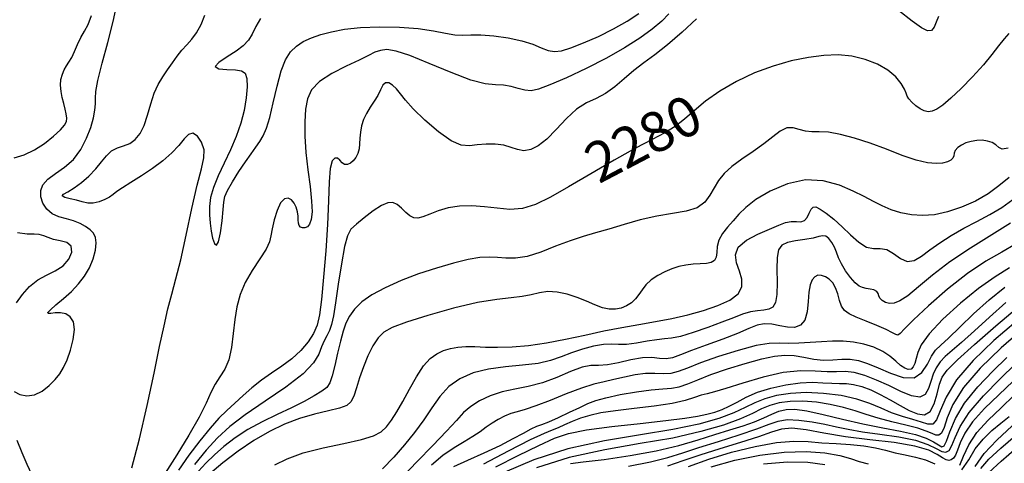
# Model space of a CAD drawing. Extents: x 356809 to 360009, y 1027092 to 1030250.
# Drawn here: x 358159 to 358405, y 1027675 to 1027786 of the extents above; entities that cross this region are included whole.
import ezdxf
from ezdxf.enums import TextEntityAlignment as Align

# ---------------------------------------------------------------- set-up
doc = ezdxf.new("R2010")
doc.units = 0
doc.header["$LTSCALE"] = 25
doc.header["$MEASUREMENT"] = 0
for name, color, linetype in [('CTEXT', 7, 'CONTINUOUS'), ('INDEX', 1, 'CONTINUOUS'), ('INTER', 33, 'CONTINUOUS')]:
    doc.layers.add(name, color=color, linetype=linetype)
doc.styles.add('SIMPLEX', font='SIMPLEX', dxfattribs={"oblique": 20})

msp = doc.modelspace()

# ---------------------------------------------------------------- linework, layer by layer
at = {"layer": 'INDEX', "linetype": 'CONTINUOUS'}
for points, elevation in [([(358157.35, 1027751.59), (358159.9, 1027752.39), (358162.47, 1027753.59), (358164.98, 1027755.22), (358167.23, 1027757), (358168.95, 1027758.61), (358169.98, 1027759.79), (358170.43, 1027760.7), (358170.51, 1027761.56), (358170.39, 1027762.59), (358170.13, 1027763.8), (358169.78, 1027765.17), (358169.4, 1027766.66), (358169.09, 1027768.22), (358168.95, 1027769.75), (358169.08, 1027771.2), (358169.42, 1027772.5), (358169.91, 1027773.63), (358170.47, 1027774.57), (358171.08, 1027775.5), (358171.75, 1027776.66), (358172.46, 1027778.18), (358173.22, 1027779.92), (358174.04, 1027781.65), (358174.94, 1027783.23), (358175.85, 1027784.94), (358176.71, 1027787.17)], 2280), ([(358405.8, 1027782.64), (358404.58, 1027781.3), (358403.21, 1027779.56), (358401.55, 1027777.39), (358399.41, 1027774.8), (358396.73, 1027771.87), (358393.86, 1027768.96), (358391.26, 1027766.48), (358389.26, 1027764.77), (358387.79, 1027763.75), (358386.63, 1027763.25), (358385.61, 1027763.13), (358384.63, 1027763.33), (358383.62, 1027763.83), (358382.55, 1027764.6), (358381.56, 1027765.49), (358380.82, 1027766.33), (358380.41, 1027767.03), (358380.14, 1027767.76), (358379.72, 1027768.75), (358378.9, 1027770.15), (358377.56, 1027771.81), (358375.6, 1027773.5), (358372.99, 1027775), (358369.91, 1027776.19), (358366.59, 1027776.99), (358363.18, 1027777.32), (358359.61, 1027777.2), (358355.73, 1027776.68), (358351.45, 1027775.81), (358346.91, 1027774.54), (358342.29, 1027772.83), (358337.79, 1027770.67), (358333.64, 1027768.24), (358330.05, 1027765.75), (358327.18, 1027763.39), (358324.76, 1027761.25), (358322.46, 1027759.4), (358319.9, 1027757.83), (358316.72, 1027756.18), (358312.55, 1027753.99), (358307.22, 1027751), (358301.36, 1027747.61), (358295.85, 1027744.38), (358291.32, 1027741.79), (358287.6, 1027739.98), (358284.31, 1027738.97), (358281.15, 1027738.75), (358278.01, 1027739.02), (358274.86, 1027739.41), (358271.69, 1027739.6), (358268.62, 1027739.51), (358265.77, 1027739.1), (358263.27, 1027738.38), (358261.16, 1027737.54), (358259.47, 1027736.85), (358258.2, 1027736.51), (358257.18, 1027736.59), (358256.23, 1027737.09), (358255.2, 1027738), (358254.1, 1027739.06), (358253.01, 1027739.97), (358251.94, 1027740.46), (358250.72, 1027740.4), (358249.13, 1027739.7), (358247.04, 1027738.35), (358244.81, 1027736.66), (358242.85, 1027735.07), (358241.49, 1027733.77), (358240.59, 1027732.17), (358239.86, 1027729.44), (358239.1, 1027725.11), (358238.33, 1027720.04), (358237.65, 1027715.41), (358237.11, 1027712.12), (358236.64, 1027709.98), (358236.13, 1027708.48), (358235.5, 1027707.18), (358234.81, 1027705.88), (358234.14, 1027704.4), (358233.45, 1027702.61), (358232.16, 1027700.38), (358229.56, 1027697.64), (358225.26, 1027694.35), (358220.06, 1027690.82), (358215.1, 1027687.46), (358211.21, 1027684.51), (358208.14, 1027681.7), (358205.33, 1027678.62), (358202.39, 1027675.01)], 2280), ([(358157.98, 1027715.42), (358159.46, 1027717.48), (358161.23, 1027719.46), (358163.26, 1027721.13), (358165.48, 1027722.35), (358167.67, 1027723.4), (358169.6, 1027724.63), (358171.02, 1027726.3), (358171.75, 1027728.09), (358171.61, 1027729.58), (358170.53, 1027730.45), (358168.9, 1027730.9), (358167.22, 1027731.23), (358165.88, 1027731.68), (358164.77, 1027732.15), (358163.66, 1027732.46), (358162.35, 1027732.52), (358160.6, 1027732.55), (358158.21, 1027732.85)], 2280), ([(358407.44, 1027730.03), (358404.02, 1027728.09), (358400.01, 1027725.77), (358395.45, 1027722.73), (358390.47, 1027718.82), (358385.73, 1027714.69), (358381.97, 1027711.17), (358379.73, 1027708.9), (358378.64, 1027707.74), (358378.1, 1027707.36), (358377.57, 1027707.46), (358376.7, 1027707.93), (358375.17, 1027708.72), (358372.84, 1027709.73), (358370.13, 1027710.82), (358367.66, 1027711.83), (358365.88, 1027712.65), (358364.72, 1027713.47), (358363.99, 1027714.53), (358363.48, 1027715.97), (358363.04, 1027717.61), (358362.52, 1027719.16), (358361.8, 1027720.4), (358360.93, 1027721.31), (358359.97, 1027721.92), (358359.02, 1027722.25), (358358.12, 1027722.27), (358357.31, 1027721.93), (358356.64, 1027721.17), (358356.13, 1027719.92), (358355.81, 1027718.09), (358355.64, 1027715.7), (358355.41, 1027713.18), (358354.86, 1027711.07), (358353.79, 1027709.8), (358352.29, 1027709.27), (358350.5, 1027709.29), (358348.57, 1027709.65), (358346.61, 1027710.04), (358344.72, 1027710.17), (358342.91, 1027709.8), (358340.84, 1027708.96), (358338.06, 1027707.76), (358334.34, 1027706.33), (358330.23, 1027704.83), (358326.52, 1027703.46), (358323.77, 1027702.4), (358321.8, 1027701.7), (358320.18, 1027701.41), (358318.54, 1027701.51), (358316.65, 1027701.71), (358314.3, 1027701.67), (358311.4, 1027701.15), (358308.3, 1027700.42), (358305.52, 1027699.88), (358303.34, 1027699.75), (358301.42, 1027699.72), (358299.21, 1027699.32), (358296.3, 1027698.24), (358292.89, 1027696.79), (358289.29, 1027695.43), (358285.77, 1027694.5), (358282.41, 1027693.84), (358279.23, 1027693.14), (358276.27, 1027692.17), (358273.63, 1027690.95), (358271.42, 1027689.55), (358269.63, 1027687.98), (358267.81, 1027686), (358265.37, 1027683.33), (358261.96, 1027679.8), (358258.02, 1027675.81), (358254.24, 1027671.88)], 2290), ([(358407.51, 1027710.65), (358402.06, 1027705.99), (358396.89, 1027701.01), (358392.73, 1027696.17), (358390.1, 1027691.87), (358388.62, 1027688.44), (358387.68, 1027686.14), (358386.76, 1027685.14), (358385.59, 1027685.12), (358383.96, 1027685.61), (358381.77, 1027686.26), (358379.19, 1027687.02), (358376.51, 1027687.96), (358373.89, 1027689.09), (358371.1, 1027690.28), (358367.84, 1027691.37), (358363.88, 1027692.23), (358359.53, 1027692.79), (358355.19, 1027692.98), (358351.23, 1027692.77), (358347.75, 1027692.23), (358344.81, 1027691.42), (358342.35, 1027690.41), (358339.96, 1027689.24), (358337.12, 1027687.93), (358333.36, 1027686.52), (358328.38, 1027685.09), (358321.89, 1027683.73), (358313.8, 1027682.44), (358304.78, 1027680.96), (358295.63, 1027678.94), (358287.15, 1027676.19), (358279.94, 1027673.13)], 2300), ([(358393.52, 1027674.88), (358394.44, 1027677.09), (358395.79, 1027679.94), (358397.81, 1027683.05), (358400.59, 1027686.12), (358403.83, 1027689.16), (358407.1, 1027692.3)], 2310), ([(358325.79, 1027674.53), (358330.84, 1027676.32), (358336.56, 1027678.07), (358342.42, 1027679.56), (358347.75, 1027680.54), (358352.08, 1027680.86), (358355.7, 1027680.73), (358359.12, 1027680.44), (358362.7, 1027680.23), (358366.28, 1027680.03), (358369.6, 1027679.72), (358372.46, 1027679.21), (358374.99, 1027678.58), (358377.43, 1027677.96), (358379.92, 1027677.42), (358382.46, 1027676.87), (358384.94, 1027676.16), (358387.28, 1027675.21)], 2310)]:
    msp.add_lwpolyline(points, dxfattribs=dict(at, elevation=elevation))
at = {"layer": 'INTER', "linetype": 'CONTINUOUS', "flags": 128}
for points in [[(358157.35, 1027693.27), (358158.78, 1027692.5), (358160.55, 1027692.17), (358162.48, 1027692.44), (358164.38, 1027693.37), (358166.13, 1027694.74), (358167.63, 1027696.25), (358168.8, 1027697.7), (358169.75, 1027699.25), (358170.61, 1027701.18), (358171.46, 1027703.62), (358172.15, 1027706.28), (358172.44, 1027708.73), (358172.17, 1027710.62), (358171.4, 1027711.93), (358170.28, 1027712.68), (358168.95, 1027712.94), (358167.63, 1027712.9), (358166.53, 1027712.77), (358165.87, 1027712.75), (358165.79, 1027713.01), (358166.43, 1027713.69), (358167.82, 1027714.88), (358169.7, 1027716.46), (358171.68, 1027718.26), (358173.47, 1027720.13), (358174.98, 1027722.1), (358176.2, 1027724.18), (358177.11, 1027726.39), (358177.69, 1027728.52), (358177.9, 1027730.37), (358177.72, 1027731.75), (358177.2, 1027732.78), (358176.35, 1027733.65), (358175.23, 1027734.48), (358173.86, 1027735.25), (358172.24, 1027735.89), (358170.42, 1027736.37), (358168.58, 1027736.88), (358166.89, 1027737.65), (358165.54, 1027738.83), (358164.59, 1027740.32), (358164.07, 1027741.9), (358164.03, 1027743.44), (358164.57, 1027744.9), (358165.78, 1027746.3), (358167.69, 1027747.68), (358169.96, 1027749.25), (358172.19, 1027751.21), (358174.04, 1027753.72), (358175.46, 1027756.5), (358176.5, 1027759.21), (358177.18, 1027761.57), (358177.57, 1027763.54), (358177.71, 1027765.13), (358177.71, 1027766.48), (358177.82, 1027768.19), (358178.32, 1027770.96), (358179.39, 1027775.24), (358180.78, 1027780.43), (358182.11, 1027785.68), (358183.09, 1027790.28)], [(358388.24, 1027786.93), (358387.67, 1027785.48), (358387.12, 1027784.22), (358386.46, 1027783.42), (358385.5, 1027783.31), (358383.99, 1027784.04), (358381.6, 1027785.75), (358378.24, 1027788.42)], [(358186.81, 1027674.22), (358188.69, 1027681.42), (358190.62, 1027689.79), (358192.35, 1027697.87), (358193.72, 1027704.47), (358194.81, 1027709.67), (358195.77, 1027713.88), (358196.74, 1027717.53), (358197.79, 1027721.36), (358198.98, 1027726.14), (358200.35, 1027732.3), (358201.78, 1027738.94), (358203.1, 1027744.77), (358204.15, 1027748.87), (358204.79, 1027751.6), (358204.83, 1027753.64), (358204.2, 1027755.51), (358203.14, 1027757), (358201.97, 1027757.74), (358200.93, 1027757.46), (358199.87, 1027756.34), (358198.54, 1027754.72), (358196.74, 1027752.85), (358194.51, 1027750.89), (358191.95, 1027748.94), (358189.19, 1027747.1), (358186.56, 1027745.48), (358184.43, 1027744.16), (358183.04, 1027743.2), (358182.11, 1027742.47), (358181.21, 1027741.83), (358180.01, 1027741.17), (358178.59, 1027740.6), (358177.13, 1027740.29), (358175.75, 1027740.33), (358174.39, 1027740.63), (358172.95, 1027741.02), (358171.4, 1027741.39), (358170.08, 1027741.73), (358169.41, 1027742.1), (358169.68, 1027742.53), (358170.76, 1027743.16), (358172.35, 1027744.1), (358174.19, 1027745.44), (358176.07, 1027747.07), (358177.78, 1027748.84), (358179.19, 1027750.58), (358180.43, 1027752.14), (358181.71, 1027753.33), (358183.16, 1027754.07), (358184.72, 1027754.59), (358186.24, 1027755.22), (358187.62, 1027756.21), (358188.83, 1027757.69), (358189.85, 1027759.71), (358190.7, 1027762.28), (358191.49, 1027765.08), (358192.35, 1027767.74), (358193.37, 1027769.96), (358194.52, 1027771.85), (358195.72, 1027773.58), (358196.9, 1027775.31), (358198.08, 1027776.98), (358199.27, 1027778.51), (358200.49, 1027779.85), (358201.73, 1027781.21), (358202.96, 1027782.84), (358204.12, 1027784.91), (358205.02, 1027787.25)], [(358320.9, 1027787.61), (358319.1, 1027785.72), (358316.72, 1027783.72), (358313.61, 1027781.49), (358309.78, 1027779.06), (358305.28, 1027776.51), (358300.26, 1027773.94), (358295.32, 1027771.61), (358291.19, 1027769.81), (358288.35, 1027768.76), (358286.46, 1027768.37), (358284.92, 1027768.48), (358283.27, 1027768.89), (358281.46, 1027769.4), (358279.56, 1027769.76), (358277.55, 1027769.87), (358275, 1027770.12), (358271.39, 1027771.02), (358266.48, 1027772.89), (358261.06, 1027775.19), (358256.21, 1027777.18), (358252.75, 1027778.29), (358250.46, 1027778.63), (358248.87, 1027778.46), (358247.49, 1027777.99), (358245.87, 1027777.2), (358243.56, 1027776.04), (358240.3, 1027774.49), (358236.71, 1027772.64), (358233.61, 1027770.64), (358231.63, 1027768.6), (358230.6, 1027766.36), (358230.14, 1027763.75), (358229.95, 1027760.62), (358229.97, 1027757), (358230.23, 1027752.96), (358230.72, 1027748.64), (358231.27, 1027744.44), (358231.67, 1027740.8), (358231.77, 1027738.09), (358231.59, 1027736.23), (358231.18, 1027735.05), (358230.62, 1027734.38), (358229.99, 1027734.1), (358229.39, 1027734.11), (358228.91, 1027734.33), (358228.57, 1027734.73), (358228.38, 1027735.32), (358228.32, 1027736.12), (358228.29, 1027737.08), (358228.17, 1027738.15), (358227.85, 1027739.26), (358227.33, 1027740.3), (358226.64, 1027741.1), (358225.8, 1027741.52), (358224.88, 1027741.34), (358223.94, 1027740.35), (358223.05, 1027738.47), (358222.31, 1027736.13), (358221.79, 1027733.89), (358221.5, 1027732.15), (358221.13, 1027730.61), (358220.3, 1027728.8), (358218.76, 1027726.37), (358216.86, 1027723.5), (358215.08, 1027720.46), (358213.81, 1027717.46), (358213, 1027714.43), (358212.48, 1027711.2), (358212.1, 1027707.71), (358211.68, 1027704.24), (358211.01, 1027701.19), (358209.97, 1027698.82), (358208.74, 1027696.9), (358207.55, 1027695.07), (358206.53, 1027692.99), (358205.36, 1027690.35), (358203.61, 1027686.86), (358201.02, 1027682.38), (358197.99, 1027677.47), (358195.11, 1027672.84)], [(358327.78, 1027786.31), (358324.17, 1027782.99), (358320.52, 1027779.87), (358317.35, 1027777.37), (358314.61, 1027775.33), (358312.12, 1027773.4), (358309.73, 1027771.35), (358307.38, 1027769.35), (358305.04, 1027767.67), (358302.69, 1027766.45), (358300.3, 1027765.31), (358297.83, 1027763.73), (358295.28, 1027761.4), (358292.76, 1027758.71), (358290.39, 1027756.29), (358288.28, 1027754.6), (358286.4, 1027753.67), (358284.7, 1027753.4), (358283.11, 1027753.68), (358281.48, 1027754.22), (358279.65, 1027754.74), (358277.52, 1027754.99), (358275.24, 1027754.99), (358273.05, 1027754.82), (358271.07, 1027754.61), (358269.01, 1027754.81), (358266.49, 1027755.89), (358263.32, 1027758.14), (358259.95, 1027761.05), (358257.05, 1027763.88), (358255.09, 1027766.05), (358253.84, 1027767.62), (358252.88, 1027768.81), (358251.9, 1027769.75), (358250.93, 1027770.33), (358250.09, 1027770.37), (358249.45, 1027769.74), (358248.88, 1027768.6), (358248.2, 1027767.21), (358247.31, 1027765.74), (358246.3, 1027764.25), (358245.37, 1027762.72), (358244.65, 1027761.16), (358244.15, 1027759.59), (358243.86, 1027758.04), (358243.73, 1027756.54), (358243.66, 1027755.13), (358243.51, 1027753.83), (358243.18, 1027752.68), (358242.69, 1027751.68), (358242.06, 1027750.86), (358241.34, 1027750.25), (358240.6, 1027749.92), (358239.89, 1027749.96), (358239.27, 1027750.4), (358238.7, 1027751), (358238.1, 1027751.49), (358237.44, 1027751.57), (358236.81, 1027750.86), (358236.32, 1027748.96), (358236.06, 1027745.59), (358235.89, 1027740.85), (358235.64, 1027735), (358235.21, 1027728.37), (358234.65, 1027721.8), (358234.11, 1027716.25), (358233.63, 1027712.4), (358233.06, 1027709.8), (358232.17, 1027707.73), (358230.78, 1027705.63), (358228.94, 1027703.48), (358226.73, 1027701.43), (358224.26, 1027699.57), (358221.68, 1027697.82), (358219.14, 1027696.05), (358216.76, 1027694.17), (358214.54, 1027692.25), (358212.48, 1027690.37), (358210.53, 1027688.55), (358208.53, 1027686.57), (358206.3, 1027684.1), (358203.74, 1027680.96), (358201.04, 1027677.36), (358198.42, 1027673.63)], [(358218.93, 1027786.4), (358217.71, 1027784.42), (358216.83, 1027782.54), (358215.88, 1027780.98), (358214.61, 1027779.62), (358212.84, 1027778.29), (358210.54, 1027776.84), (358208.47, 1027775.46), (358207.57, 1027774.41), (358208.46, 1027773.87), (358210.48, 1027773.67), (358212.65, 1027773.59), (358214.19, 1027773.36), (358215.07, 1027772.73), (358215.49, 1027771.45), (358215.58, 1027769.33), (358215.36, 1027766.58), (358214.82, 1027763.47), (358213.96, 1027760.26), (358212.81, 1027756.98), (358211.41, 1027753.65), (358209.84, 1027750.3), (358208.33, 1027747.08), (358207.14, 1027744.17), (358206.46, 1027741.68), (358206.2, 1027739.49), (358206.2, 1027737.41), (358206.34, 1027735.32), (358206.59, 1027733.31), (358206.94, 1027731.55), (358207.39, 1027730.25), (358207.9, 1027729.79), (358208.42, 1027730.6), (358208.9, 1027732.87), (358209.31, 1027735.89), (358209.58, 1027738.69), (358209.74, 1027740.57), (358210.01, 1027741.93), (358210.67, 1027743.46), (358211.91, 1027745.62), (358213.51, 1027748.16), (358215.14, 1027750.61), (358216.56, 1027752.62), (358217.74, 1027754.24), (358218.74, 1027755.68), (358219.61, 1027757.13), (358220.41, 1027758.99), (358221.22, 1027761.66), (358222.09, 1027765.37), (358223.04, 1027769.52), (358224.06, 1027773.31), (358225.16, 1027776.13), (358226.41, 1027778.1), (358227.87, 1027779.51), (358229.6, 1027780.63), (358231.63, 1027781.57), (358233.97, 1027782.38), (358236.67, 1027783.11), (358239.9, 1027783.71), (358243.86, 1027784.13), (358248.6, 1027784.3), (358253.63, 1027784.22), (358258.3, 1027783.89), (358262.11, 1027783.35), (358265.09, 1027782.77), (358267.46, 1027782.36), (358269.42, 1027782.26), (358271.42, 1027782.32), (358273.89, 1027782.32), (358277.14, 1027782.08), (358280.76, 1027781.58), (358284.15, 1027780.86), (358286.88, 1027779.96), (358289.01, 1027779.07), (358290.74, 1027778.41), (358292.3, 1027778.15), (358294.06, 1027778.36), (358296.4, 1027779.09), (358299.6, 1027780.33), (358303.31, 1027781.95), (358307.07, 1027783.8), (358310.47, 1027785.72), (358313.39, 1027787.67)], [(358405.58, 1027754.02), (358404.11, 1027753.76), (358403.26, 1027754.19), (358402.55, 1027754.87), (358401.62, 1027755.43), (358400.45, 1027755.81), (358399.14, 1027755.99), (358397.75, 1027755.96), (358396.38, 1027755.73), (358395.08, 1027755.34), (358393.93, 1027754.8), (358393.02, 1027754.16), (358392.41, 1027753.47), (358392.14, 1027752.77), (358392.03, 1027752.11), (358391.82, 1027751.52), (358391.33, 1027751.01), (358390.48, 1027750.61), (358389.25, 1027750.32), (358387.61, 1027750.19), (358385.44, 1027750.36), (358382.63, 1027751), (358379.13, 1027752.21), (358375.19, 1027753.74), (358371.13, 1027755.28), (358367.24, 1027756.56), (358363.73, 1027757.48), (358360.75, 1027758.01), (358358.41, 1027758.14), (358356.55, 1027758.13), (358354.96, 1027758.25), (358353.43, 1027758.69), (358351.91, 1027759.11), (358350.35, 1027759.08), (358348.71, 1027758.28), (358346.85, 1027756.85), (358344.61, 1027755.07), (358341.94, 1027753.18), (358339.14, 1027751.27), (358336.63, 1027749.42), (358334.7, 1027747.66), (358333.28, 1027745.94), (358332.16, 1027744.16), (358331.13, 1027742.29), (358329.86, 1027740.54), (358327.98, 1027739.16), (358325.22, 1027738.3), (358321.76, 1027737.73), (358317.84, 1027737.08), (358313.74, 1027736.1), (358309.69, 1027734.93), (358305.93, 1027733.8), (358302.6, 1027732.88), (358299.47, 1027732), (358296.2, 1027730.92), (358292.59, 1027729.52), (358288.88, 1027728.08), (358285.46, 1027727), (358282.61, 1027726.55), (358280.21, 1027726.57), (358278.08, 1027726.76), (358276, 1027726.84), (358273.66, 1027726.7), (358270.76, 1027726.22), (358267.07, 1027725.34), (358262.83, 1027724.1), (358258.37, 1027722.61), (358254.01, 1027720.95), (358250.03, 1027719.18), (358246.7, 1027717.38), (358244.19, 1027715.61), (358242.41, 1027713.86), (358241.15, 1027712.11), (358240.23, 1027710.32), (358239.51, 1027708.29), (358238.86, 1027705.82), (358238.17, 1027702.82), (358237.47, 1027699.73), (358236.83, 1027697.13), (358236.23, 1027695.4), (358235.46, 1027694.29), (358234.24, 1027693.33), (358232.34, 1027692.17), (358229.79, 1027690.78), (358226.66, 1027689.21), (358223.07, 1027687.52), (358219.32, 1027685.7), (358215.72, 1027683.75), (358212.54, 1027681.67), (358209.78, 1027679.53), (358207.38, 1027677.41), (358205.26, 1027675.35), (358203.4, 1027673.34)], [(358405.83, 1027746.7), (358403.31, 1027744.63), (358400.61, 1027742.65), (358397.44, 1027740.82), (358393.96, 1027739.26), (358390.48, 1027738.09), (358387.23, 1027737.42), (358384.22, 1027737.2), (358381.43, 1027737.38), (358378.82, 1027737.89), (358376.39, 1027738.66), (358374.12, 1027739.62), (358371.97, 1027740.71), (358369.67, 1027741.94), (358366.91, 1027743.31), (358363.47, 1027744.77), (358359.45, 1027745.88), (358355.04, 1027746.1), (358350.48, 1027745.11), (358346.19, 1027743.27), (358342.63, 1027741.17), (358340.12, 1027739.25), (358338.38, 1027737.52), (358336.96, 1027735.9), (358335.55, 1027734.3), (358334.27, 1027732.69), (358333.36, 1027731.08), (358332.97, 1027729.47), (358332.86, 1027727.99), (358332.72, 1027726.8), (358332.26, 1027725.98), (358331.44, 1027725.5), (358330.25, 1027725.24), (358328.72, 1027725.12), (358326.97, 1027725.02), (358325.14, 1027724.84), (358323.35, 1027724.49), (358321.59, 1027723.93), (358319.84, 1027723.17), (358318.11, 1027722.22), (358316.5, 1027721.11), (358315.16, 1027719.91), (358314.18, 1027718.67), (358313.4, 1027717.46), (358312.58, 1027716.36), (358311.55, 1027715.41), (358310.33, 1027714.66), (358308.98, 1027714.11), (358307.55, 1027713.81), (358306, 1027713.8), (358304.29, 1027714.15), (358302.39, 1027714.87), (358300.29, 1027715.81), (358297.99, 1027716.77), (358295.52, 1027717.56), (358293.02, 1027718.06), (358290.67, 1027718.2), (358288.57, 1027717.92), (358286.52, 1027717.43), (358284.25, 1027716.95), (358281.49, 1027716.65), (358277.9, 1027716.27), (358273.12, 1027715.47), (358267.08, 1027714.03), (358260.73, 1027712.25), (358255.33, 1027710.57), (358251.78, 1027709.28), (358249.68, 1027708.11), (358248.28, 1027706.66), (358246.98, 1027704.64), (358245.73, 1027702.15), (358244.6, 1027699.42), (358243.66, 1027696.67), (358242.88, 1027694.15), (358242.19, 1027692.11), (358241.48, 1027690.71), (358240.43, 1027689.78), (358238.65, 1027689.09), (358235.88, 1027688.41), (358232.41, 1027687.59), (358228.64, 1027686.52), (358224.88, 1027685.1), (358221.13, 1027683.27), (358217.28, 1027681.01), (358213.32, 1027678.34), (358209.53, 1027675.47), (358206.27, 1027672.67)], [(358222.5, 1027674.94), (358225.56, 1027676.46), (358229.56, 1027677.95), (358234.52, 1027679.22), (358239.7, 1027680.3), (358244.14, 1027681.26), (358247.15, 1027682.17), (358249.03, 1027683.17), (358250.36, 1027684.44), (358251.61, 1027686.09), (358252.94, 1027688.19), (358254.42, 1027690.8), (358256.08, 1027693.85), (358257.85, 1027696.96), (358259.61, 1027699.63), (358261.29, 1027701.5), (358262.93, 1027702.7), (358264.59, 1027703.46), (358266.31, 1027703.99), (358268.16, 1027704.34), (358270.19, 1027704.48), (358272.45, 1027704.46), (358275.05, 1027704.36), (358278.12, 1027704.31), (358281.75, 1027704.42), (358285.86, 1027704.76), (358290.34, 1027705.38), (358295.07, 1027706.29), (358299.89, 1027707.35), (358304.61, 1027708.38), (358309.1, 1027709.24), (358313.39, 1027709.99), (358317.56, 1027710.72), (358321.65, 1027711.51), (358325.65, 1027712.42), (358329.5, 1027713.47), (358333.09, 1027714.7), (358336.12, 1027716.1), (358338.22, 1027717.67), (358339.13, 1027719.42), (358339.11, 1027721.31), (358338.53, 1027723.3), (358337.81, 1027725.35), (358337.49, 1027727.38), (358338.18, 1027729.3), (358340.25, 1027731.04), (358343.13, 1027732.55), (358346.03, 1027733.8), (358348.31, 1027734.77), (358350.04, 1027735.43), (358351.45, 1027735.73), (358352.72, 1027735.72), (358353.83, 1027735.66), (358354.74, 1027735.93), (358355.42, 1027736.74), (358355.94, 1027737.82), (358356.4, 1027738.79), (358356.91, 1027739.32), (358357.61, 1027739.34), (358358.67, 1027738.81), (358360.2, 1027737.76), (358362.08, 1027736.26), (358364.14, 1027734.41), (358366.24, 1027732.38), (358368.29, 1027730.54), (358370.23, 1027729.32), (358372.01, 1027728.97), (358373.68, 1027729), (358375.32, 1027728.74), (358376.99, 1027727.75), (358378.69, 1027726.51), (358380.39, 1027725.74), (358382.1, 1027725.98), (358383.95, 1027727.07), (358386.07, 1027728.65), (358388.57, 1027730.4), (358391.41, 1027732.22), (358394.51, 1027734.01), (358397.76, 1027735.73), (358401, 1027737.43), (358404.04, 1027739.23), (358406.77, 1027741.18)], [(358406.16, 1027735.31), (358401.52, 1027732.41), (358396.2, 1027729.08), (358391.03, 1027725.61), (358386.68, 1027722.28), (358383.21, 1027719.38), (358380.54, 1027717.18), (358378.58, 1027715.87), (358377.13, 1027715.31), (358375.99, 1027715.26), (358374.99, 1027715.51), (358374.17, 1027715.96), (358373.6, 1027716.54), (358373.33, 1027717.16), (358373.15, 1027717.76), (358372.79, 1027718.26), (358372.08, 1027718.61), (358371.14, 1027718.84), (358370.15, 1027719.01), (358369.26, 1027719.2), (358368.38, 1027719.59), (358367.39, 1027720.38), (358366.21, 1027721.71), (358364.99, 1027723.38), (358363.95, 1027725.1), (358363.24, 1027726.65), (358362.72, 1027728.03), (358362.22, 1027729.3), (358361.58, 1027730.48), (358360.83, 1027731.45), (358360.07, 1027732.04), (358359.31, 1027732.15), (358358.34, 1027731.93), (358356.9, 1027731.58), (358354.83, 1027731.25), (358352.52, 1027730.91), (358350.47, 1027730.47), (358349.07, 1027729.82), (358348.28, 1027728.66), (358347.93, 1027726.7), (358347.87, 1027723.77), (358347.9, 1027720.45), (358347.84, 1027717.5), (358347.5, 1027715.5), (358346.86, 1027714.34), (358345.88, 1027713.78), (358344.58, 1027713.55), (358343.01, 1027713.42), (358341.24, 1027713.16), (358339.29, 1027712.58), (358336.99, 1027711.69), (358334.12, 1027710.54), (358330.61, 1027709.22), (358326.94, 1027707.96), (358323.76, 1027707.02), (358321.5, 1027706.55), (358319.75, 1027706.38), (358317.9, 1027706.2), (358315.49, 1027705.81), (358312.82, 1027705.35), (358310.32, 1027705.03), (358308.32, 1027705), (358306.54, 1027705.07), (358304.56, 1027704.99), (358302.08, 1027704.57), (358299.3, 1027703.84), (358296.53, 1027702.92), (358293.97, 1027701.93), (358291.33, 1027700.99), (358288.21, 1027700.26), (358284.34, 1027699.8), (358280.05, 1027699.42), (358275.81, 1027698.85), (358271.99, 1027697.88), (358268.69, 1027696.43), (358265.94, 1027694.47), (358263.68, 1027692.02), (358261.69, 1027689.19), (358259.67, 1027686.16), (358257.39, 1027683.05), (358254.87, 1027679.95), (358252.2, 1027676.89), (358249.4, 1027673.94)], [(358405.98, 1027724.16), (358402.36, 1027721.89), (358398.23, 1027719.01), (358393.69, 1027715.32), (358389.33, 1027711.32), (358385.9, 1027707.7), (358383.92, 1027704.95), (358383.03, 1027702.98), (358382.66, 1027701.5), (358382.32, 1027700.29), (358381.9, 1027699.38), (358381.35, 1027698.84), (358380.64, 1027698.74), (358379.78, 1027699.06), (358378.76, 1027699.78), (358377.55, 1027700.84), (358376.1, 1027702.07), (358374.29, 1027703.28), (358372.09, 1027704.31), (358369.6, 1027705.1), (358366.99, 1027705.61), (358364.39, 1027705.82), (358361.76, 1027705.81), (358359.02, 1027705.67), (358356.16, 1027705.48), (358353.33, 1027705.32), (358350.73, 1027705.26), (358348.44, 1027705.32), (358345.96, 1027705.24), (358342.66, 1027704.71), (358338.19, 1027703.53), (358333.24, 1027701.96), (358328.78, 1027700.38), (358325.54, 1027699.11), (358323.24, 1027698.23), (358321.35, 1027697.77), (358319.44, 1027697.68), (358317.36, 1027697.76), (358315.04, 1027697.72), (358312.47, 1027697.38), (358309.79, 1027696.83), (358307.17, 1027696.23), (358304.71, 1027695.71), (358302.13, 1027695.08), (358299.04, 1027694.11), (358295.24, 1027692.67), (358291.22, 1027691.05), (358287.63, 1027689.65), (358284.98, 1027688.76), (358283.03, 1027688.21), (358281.43, 1027687.73), (358279.84, 1027687.1), (358278.25, 1027686.3), (358276.73, 1027685.36), (358275.28, 1027684.32), (358273.75, 1027683.18), (358271.96, 1027681.99), (358269.77, 1027680.7), (358267.23, 1027679.2), (358264.46, 1027677.29), (358261.59, 1027674.86)], [(358267.16, 1027674.56), (358270.67, 1027676.14), (358274.75, 1027677.95), (358278.72, 1027679.79), (358282.01, 1027681.48), (358284.57, 1027682.89), (358286.47, 1027683.93), (358287.88, 1027684.56), (358289.2, 1027685.04), (358290.91, 1027685.69), (358293.32, 1027686.77), (358296.07, 1027688.07), (358298.63, 1027689.3), (358300.67, 1027690.26), (358302.63, 1027691.01), (358305.18, 1027691.71), (358308.73, 1027692.47), (358312.76, 1027693.19), (358316.48, 1027693.71), (358319.34, 1027693.95), (358321.54, 1027694.11), (358323.49, 1027694.44), (358325.59, 1027695.15), (358328.13, 1027696.19), (358331.4, 1027697.48), (358335.53, 1027698.91), (358339.97, 1027700.27), (358344.06, 1027701.38), (358347.27, 1027702.06), (358349.83, 1027702.32), (358352.16, 1027702.21), (358354.57, 1027701.82), (358357.06, 1027701.35), (358359.5, 1027701.07), (358361.83, 1027701.13), (358364.04, 1027701.32), (358366.16, 1027701.37), (358368.25, 1027701.03), (358370.5, 1027700.29), (358373.11, 1027699.17), (358376.19, 1027697.81), (358379.36, 1027696.76), (358382.11, 1027696.68), (358384.09, 1027697.97), (358385.45, 1027700.06), (358386.48, 1027702.12), (358387.5, 1027703.58), (358388.81, 1027704.85), (358390.75, 1027706.61), (358393.54, 1027709.31), (358396.99, 1027712.66), (358400.84, 1027716.13), (358404.78, 1027719.31)], [(358405.05, 1027715.49), (358400.96, 1027711.84), (358397.17, 1027708.39), (358393.98, 1027705.51), (358391.59, 1027703.46), (358389.87, 1027701.98), (358388.63, 1027700.67), (358387.67, 1027699.2), (358386.91, 1027697.56), (358386.29, 1027695.79), (358385.71, 1027693.99), (358384.89, 1027692.53), (358383.54, 1027691.83), (358381.45, 1027692.18), (358378.77, 1027693.29), (358375.78, 1027694.73), (358372.72, 1027696.11), (358369.78, 1027697.24), (358367.14, 1027697.97), (358364.89, 1027698.22), (358362.76, 1027698.2), (358360.38, 1027698.19), (358357.45, 1027698.36), (358353.83, 1027698.43), (358349.46, 1027698.01), (358344.41, 1027696.85), (358339.36, 1027695.33), (358335.12, 1027693.97), (358332.28, 1027693.16), (358330.45, 1027692.71), (358328.98, 1027692.31), (358327.29, 1027691.72), (358324.98, 1027690.99), (358321.67, 1027690.24), (358317.2, 1027689.57), (358312.23, 1027688.97), (358307.59, 1027688.42), (358303.93, 1027687.89), (358301.12, 1027687.3), (358298.8, 1027686.61), (358296.71, 1027685.77), (358294.83, 1027684.92), (358293.21, 1027684.19), (358291.74, 1027683.63), (358289.71, 1027682.8), (358286.21, 1027681.15), (358280.77, 1027678.37), (358274.6, 1027675.12)], [(358277.68, 1027674.42), (358283.27, 1027677.27), (358288.41, 1027679.8), (358292.3, 1027681.59), (358295.84, 1027682.79), (358300.32, 1027683.69), (358306.61, 1027684.51), (358313.71, 1027685.29), (358320.16, 1027685.98), (358324.86, 1027686.57), (358328.07, 1027687.09), (358330.39, 1027687.59), (358332.35, 1027688.11), (358334.17, 1027688.73), (358335.98, 1027689.56), (358337.92, 1027690.63), (358340.19, 1027691.84), (358342.98, 1027693.05), (358346.37, 1027694.11), (358350.06, 1027694.94), (358353.63, 1027695.44), (358356.73, 1027695.56), (358359.35, 1027695.45), (358361.57, 1027695.31), (358363.46, 1027695.28), (358365.2, 1027695.24), (358367.01, 1027695.02), (358369.04, 1027694.49), (358371.29, 1027693.65), (358373.68, 1027692.52), (358376.17, 1027691.16), (358378.62, 1027689.76), (358380.93, 1027688.51), (358382.98, 1027687.64), (358384.72, 1027687.44), (358386.11, 1027688.23), (358387.12, 1027690.15), (358387.86, 1027692.66), (358388.46, 1027695.05), (358389.12, 1027696.85), (358390.41, 1027698.62), (358392.99, 1027701.17), (358397.24, 1027705.02), (358402.51, 1027709.63), (358407.85, 1027714.16)], [(358409.48, 1027708.95), (358403.88, 1027704.19), (358398.64, 1027699.12), (358394.46, 1027694.26), (358391.83, 1027690.05), (358390.39, 1027686.69), (358389.59, 1027684.28), (358388.96, 1027682.89), (358388.31, 1027682.34), (358387.56, 1027682.36), (358386.6, 1027682.74), (358385.17, 1027683.35), (358383.03, 1027684.09), (358380.04, 1027684.88), (358376.59, 1027685.71), (358373.17, 1027686.58), (358370.17, 1027687.49), (358367.38, 1027688.4), (358364.47, 1027689.26), (358361.2, 1027690.01), (358357.73, 1027690.58), (358354.32, 1027690.86), (358351.2, 1027690.79), (358348.43, 1027690.41), (358346.06, 1027689.76), (358344.01, 1027688.89), (358341.78, 1027687.8), (358338.77, 1027686.47), (358334.49, 1027684.89), (358328.86, 1027683.23), (358321.89, 1027681.64), (358313.71, 1027680.23), (358304.86, 1027678.72), (358296.01, 1027676.78), (358287.79, 1027674.2)], [(358296.28, 1027675.27), (358299.49, 1027675.66), (358304.71, 1027676.3), (358311.19, 1027677.25), (358317.74, 1027678.43), (358323.4, 1027679.77), (358328.18, 1027681.16), (358332.35, 1027682.48), (358336.1, 1027683.65), (358339.43, 1027684.69), (358342.28, 1027685.69), (358344.63, 1027686.7), (358346.6, 1027687.61), (358348.37, 1027688.34), (358350.15, 1027688.77), (358352.34, 1027688.82), (358355.33, 1027688.4), (358359.4, 1027687.49), (358364.23, 1027686.32), (358369.34, 1027685.15), (358374.29, 1027684.19), (358378.75, 1027683.37), (358382.43, 1027682.55), (358385.13, 1027681.62), (358386.99, 1027680.69), (358388.21, 1027679.91), (358389.03, 1027679.47), (358389.63, 1027679.66), (358390.23, 1027680.84), (358391.05, 1027683.2), (358392.42, 1027686.5), (358394.69, 1027690.38), (358398.03, 1027694.46), (358401.82, 1027698.37), (358405.28, 1027701.73)], [(358310.78, 1027674.6), (358316.32, 1027675.68), (358320.66, 1027676.76), (358324.38, 1027677.91), (358328.38, 1027679.24), (358333.28, 1027680.79), (358338.43, 1027682.42), (358342.87, 1027683.92), (358345.95, 1027685.1), (358348.19, 1027685.88), (358350.45, 1027686.23), (358353.34, 1027686.13), (358356.63, 1027685.69), (358359.86, 1027685.09), (358362.76, 1027684.45), (358365.69, 1027683.82), (358369.2, 1027683.2), (358373.6, 1027682.59), (358378.31, 1027681.91), (358382.51, 1027681.07), (358385.57, 1027680.04), (358387.63, 1027679.03), (358389.04, 1027678.3), (358390.08, 1027678.1), (358390.89, 1027678.55), (358391.58, 1027679.74), (358392.34, 1027681.73), (358393.6, 1027684.5), (358395.88, 1027688.03), (358399.46, 1027692.17), (358403.63, 1027696.42), (358407.43, 1027700.17)], [(358406.82, 1027695.85), (358403.26, 1027692.42), (358399.69, 1027688.97), (358396.71, 1027685.71), (358394.77, 1027682.84), (358393.65, 1027680.44), (358392.98, 1027678.6), (358392.43, 1027677.36), (358391.92, 1027676.61), (358391.39, 1027676.21), (358390.82, 1027676.06), (358390.11, 1027676.18), (358389.19, 1027676.67), (358387.89, 1027677.54), (358385.76, 1027678.61), (358382.29, 1027679.64), (358377.17, 1027680.48), (358371.1, 1027681.2), (358364.98, 1027681.97), (358359.6, 1027682.88), (358355.13, 1027683.68), (358351.63, 1027684.09), (358348.99, 1027683.88), (358346.49, 1027683.11), (358343.28, 1027681.93), (358338.78, 1027680.48), (358333.59, 1027678.91), (358328.58, 1027677.36), (358324.36, 1027675.93), (358320.5, 1027674.64)], [(358394.08, 1027673.66), (358395.79, 1027676.16), (358397.41, 1027678.92), (358399.35, 1027681.39), (358401.53, 1027683.5), (358403.75, 1027685.34), (358405.86, 1027687.03)], [(358397.41, 1027674.49), (358399.62, 1027677.74), (358402.81, 1027681.14), (358406.58, 1027684.68)], [(358157.96, 1027668.29), (358160.28, 1027667.61), (358161.88, 1027667.57), (358162.79, 1027668.01), (358163.16, 1027668.74), (358163.08, 1027669.6), (358162.62, 1027670.79), (358161.79, 1027672.53), (358160.66, 1027675), (358159.4, 1027677.94), (358158.18, 1027681.05)], [(358398.81, 1027674), (358400.78, 1027676.32), (358403.77, 1027679.08), (358407.42, 1027682.29)], [(358331.42, 1027674.48), (358337.39, 1027676.12), (358343.6, 1027677.39), (358349.65, 1027678.14), (358355.14, 1027678.28), (358359.84, 1027677.94), (358363.57, 1027677.3), (358366.28, 1027676.54), (358368.44, 1027675.81), (358370.68, 1027675.22)], [(358400.82, 1027673.02), (358403.87, 1027675.86), (358407.67, 1027679.17)], [(358344.54, 1027675.21), (358350.52, 1027675.7), (358355.59, 1027675.59), (358359.82, 1027675.05)]]:
    msp.add_lwpolyline(points, dxfattribs=at)

# ---------------------------------------------------------------- texts
at = {"layer": 'CTEXT', "style": 'SIMPLEX', "oblique": 20}
msp.add_text('2280', height=10, rotation=27.6396, dxfattribs=at).set_placement((358315.08, 1027755.31), align=Align.MIDDLE)

doc.saveas('drawing.dxf')
